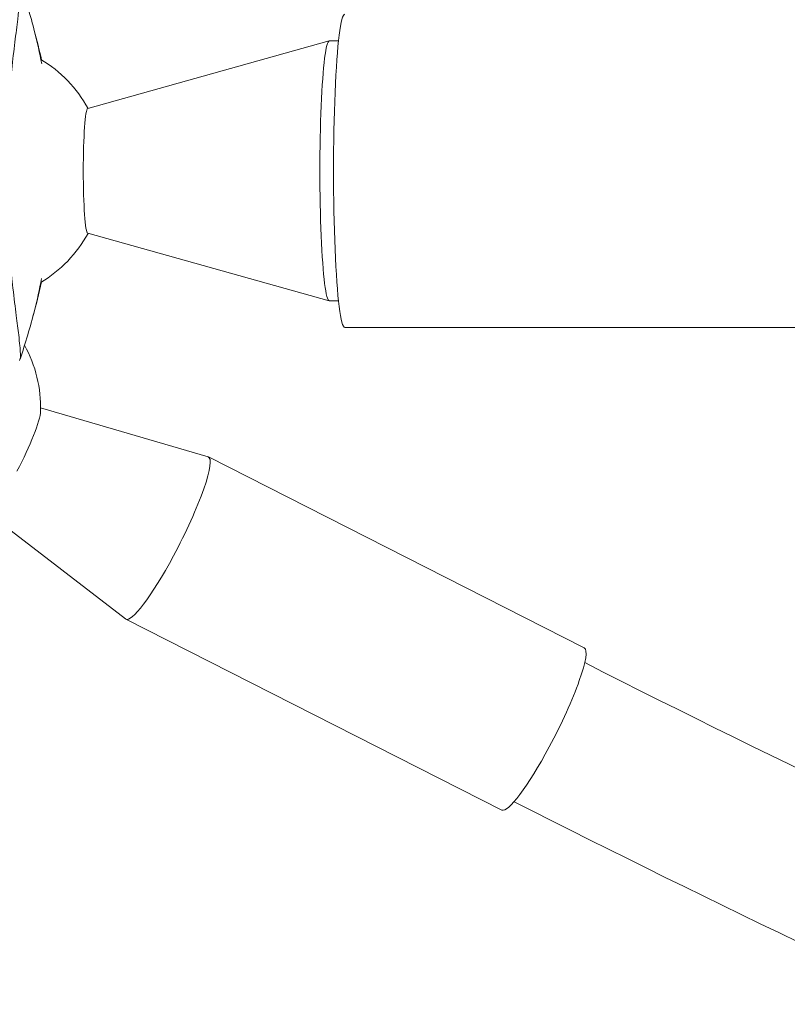
# Model space of a CAD drawing. Units: millimetres. Extents: x -10931 to 12021, y -8662 to 10971.
# Drawn here: x -961 to -813, y -3821 to -3632 of the extents above; entities that cross this region are included whole.
import ezdxf

# ---------------------------------------------------------------- set-up
doc = ezdxf.new("R2010")
doc.units = ezdxf.units.MM
doc.header["$LTSCALE"] = 20
doc.layers.add('2d', color=230, linetype='Continuous')

msp = doc.modelspace()

# ---------------------------------------------------------------- linework, layer by layer
at = {"layer": '2d', "lineweight": 0}
for p, q in [((-948, -3649.01), (-901.58, -3636.01)), ((-899.77, -3636), (-901.54, -3636)), ((-948, -3673), (-901.58, -3686)), ((-899.77, -3686), (-901.54, -3686)), ((-898.55, -3691.15), (1705.45, -3691.15)), ((-957.06, -3706.58), (-924.86, -3716)), ((-924.79, -3716.03), (-852.53, -3752.75)), ((-967.31, -3726.74), (-940.71, -3747.19)), ((-940.64, -3747.23), (-868.38, -3783.95))]:
    msp.add_line(p, q, dxfattribs=at)
for centre, start, end in [((-969.86, -3661), 28.7235, 59.0848), ((-969.86, -3661), 300.888, 331.2765), ((-982.06, -3706.56), 358.4708, 28.7324)]:
    msp.add_arc(centre, 25, start, end, dxfattribs=at)
for centre, major_axis, ratio, start_param, end_param in [((-898.55, -3661), (0, 30.15), 0.072713, 0, 3.141593), ((-962.39, -3716.55), (5.1, 10.04), 0.151497, -1.715355, -0.308767), ((-932.72, -3731.63), (7.93, 15.6), 0.151497, -1.715355, 0.02841), ((-932.72, -3731.63), (-7.93, -15.6), 0.151497, -0.02841, 1.426237), ((-860.45, -3768.35), (7.93, 15.6), 0.151497, -1.715355, 0), ((-860.45, -3768.35), (-7.93, -15.6), 0.151497, 0, 1.426237)]:
    msp.add_ellipse(centre, major_axis=major_axis, ratio=ratio, start_param=start_param, end_param=end_param, dxfattribs=at)
at = {"layer": '2d', "lineweight": 0, "extrusion": (0, 0, -1)}
for centre, major_axis, start_param, end_param in [((-901.54, -3661), (0, -25), 0, 3.141593), ((-947.98, -3661), (0, -12), 0.020357, 3.121236)]:
    msp.add_ellipse(centre, major_axis=major_axis, ratio=0.072713, start_param=start_param, end_param=end_param, dxfattribs=at)
at = {"layer": '2d', "lineweight": 0}
for points, knots in [([(-961.14, -3697.48), (-961.1, -3697.42), (-961.07, -3697.35), (-960.99, -3697.14), (-960.95, -3696.98), (-960.94, -3696.69), (-960.93, -3696.5), (-960.98, -3695.32), (-961.09, -3694.13), (-961.4, -3691.47), (-961.56, -3690.21), (-961.94, -3687.22), (-962.16, -3685.47), (-962.75, -3680.29), (-963.08, -3676.56), (-963.19, -3672.12), (-963.2, -3671.67), (-963.21, -3670.96), (-963.21, -3670.71), (-963.21, -3669.74), (-963.21, -3668.62), (-963.2, -3664.99), (-963.2, -3662.52), (-963.18, -3657.96), (-963.17, -3655.96), (-963.16, -3653.71), (-963.16, -3653.44), (-963.16, -3652.74), (-963.15, -3652.19), (-963.13, -3648.11), (-962.89, -3644.64), (-962.41, -3639.62), (-962.2, -3637.87), (-961.81, -3634.62), (-961.62, -3633.12), (-961.2, -3629.71), (-961.02, -3628.05), (-960.89, -3626.13), (-960.89, -3625.59), (-960.92, -3625.19), (-960.93, -3625.04), (-961.02, -3624.75), (-961.06, -3624.65), (-961.11, -3624.55), (-961.12, -3624.53), (-961.13, -3624.52)], [12.140666, 12.140666, 12.140666, 12.140666, 13.917188, 13.917188, 17.473465, 17.473465, 19.80632, 19.80632, 24.465503, 24.465503, 27.7084, 27.7084, 31.300184, 31.300184, 37.441518, 37.441518, 38.136413, 38.136413, 38.513222, 38.513222, 39.615547, 39.615547, 42.165976, 42.165976, 44.310847, 44.310847, 44.595483, 44.595483, 45.070284, 45.070284, 48.840978, 48.840978, 51.052317, 51.052317, 53.304292, 53.304292, 56.835723, 56.835723, 59.053184, 59.053184, 59.430512, 59.430512, 59.660094, 59.660094, 59.695665, 59.695665, 59.695665, 59.695665]), ([(-960.99, -3624.82), (-959.94, -3627.94), (-959.01, -3631.09), (-957.7, -3636.31), (-957.24, -3638.36), (-956.84, -3640.42)], [0, 0, 0, 0, 10.007514, 10.007514, 16.354473, 16.354473, 16.354473, 16.354473]), ([(-956.87, -3681.68), (-957.27, -3683.74), (-957.73, -3685.79), (-959.04, -3691), (-959.97, -3694.13), (-961.02, -3697.23)], [27.431306, 27.431306, 27.431306, 27.431306, 33.800742, 33.800742, 43.762198, 43.762198, 43.762198, 43.762198]), ([(-852.44, -3755.59), (-814.48, -3774.86), (-776.04, -3793.24), (-698.14, -3828.29), (-658.67, -3844.94), (-578.95, -3876.4), (-538.7, -3891.19), (-457.69, -3918.84), (-416.93, -3931.7), (-375.88, -3943.61)], [2.6678736, 2.6678736, 2.6678736, 2.6678736, 2.714725, 2.714725, 2.7617837, 2.7617837, 2.8088421, 2.8088421, 2.8556928, 2.8556928, 2.8556928, 2.8556928]), ([(-866.03, -3782.34), (-827.37, -3801.96), (-788.23, -3820.67), (-708.88, -3856.34), (-668.68, -3873.28), (-587.47, -3905.25), (-546.47, -3920.29), (-463.94, -3948.36), (-422.42, -3961.41), (-377.7, -3974.32), (-374.8, -3975.15), (-371.89, -3975.98)], [2.6678682, 2.6678682, 2.6678682, 2.6678682, 2.7150599, 2.7150599, 2.7624639, 2.7624639, 2.8098682, 2.8098682, 2.8570607, 2.8570607, 2.8603328, 2.8603328, 2.8603328, 2.8603328])]:
    msp.add_open_spline(points, degree=3, knots=knots, dxfattribs=at)
for points in [[(-958.28, -3634), (-957.76, -3635.87), (-957.3, -3637.75), (-956.88, -3639.63)], [(-956.87, -3682.36), (-957.36, -3684.58), (-957.92, -3686.78), (-958.53, -3688.97)]]:
    msp.add_open_spline(points, degree=3, dxfattribs=at)

doc.saveas('drawing.dxf')
